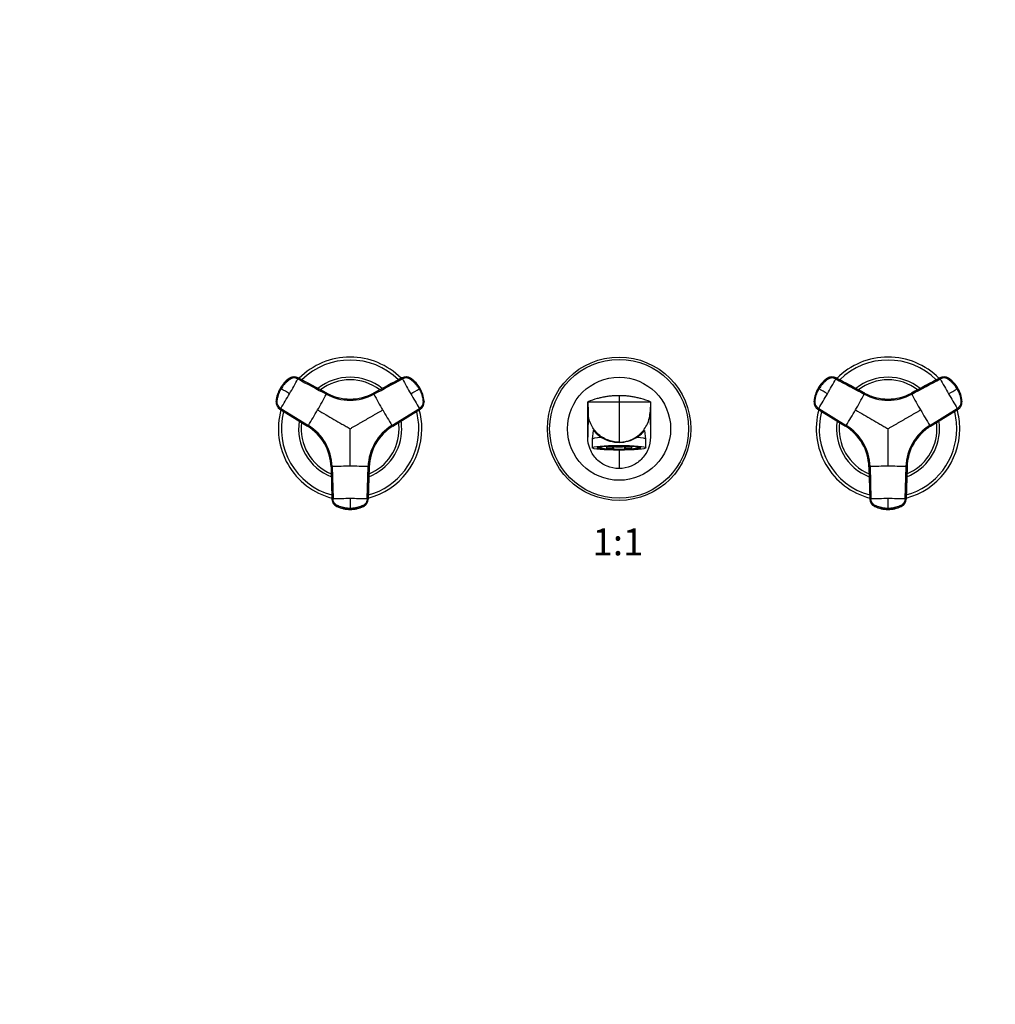
# Model space of a CAD drawing. Units: millimetres. Extents: x 0 to 1478, y 0 to 1758.
# Drawn here: x 435 to 871, y 879 to 1318 of the extents above; entities that cross this region are included whole.
import ezdxf
from ezdxf import colors
from ezdxf.entities.mleader import LeaderData, LeaderLine
from ezdxf.enums import TextEntityAlignment as Align
from ezdxf.math import Vec2, Vec3

# ---------------------------------------------------------------- set-up
doc = ezdxf.new("R2010")
doc.units = ezdxf.units.MM
doc.layers.add('DV1_Défaut', color=7, linetype='Continuous')
doc.layers.add('Défaut', color=7, linetype='Continuous')
doc.styles.add('SEACAD_ArialB', font='arialbd.ttf')

# ---------------------------------------------------------------- blocks, each defined once
blk = doc.blocks.new('_DOT')
at = {"color": 0}
blk.add_line((0, 0), (-1, 0), dxfattribs=at)
at = {"color": 0, "const_width": 0.333}
blk.add_lwpolyline([(-0.1665, 0, 1), (0.1665, 0, 1)], format="xyb", close=True, dxfattribs=at)
blk = doc.blocks.new('SE')
at = {"layer": 'DV1_Défaut', "color": 7, "linetype": 'Continuous'}
for p, q in [((555.78, 1158.32), (555.86, 1158.28)), ((572.26, 1151.68), (559.54, 1158.54)), ((559.62, 1158.5), (559.54, 1158.54)), ((605.96, 1158.54), (593.24, 1151.68)), ((605.96, 1158.54), (605.88, 1158.5)), ((609.64, 1158.28), (609.71, 1158.32)), ((795.78, 1158.32), (795.86, 1158.28)), ((812.26, 1151.68), (799.54, 1158.54)), ((799.62, 1158.5), (799.54, 1158.54)), ((845.96, 1158.54), (833.24, 1151.68)), ((845.96, 1158.54), (845.88, 1158.5)), ((849.64, 1158.28), (849.71, 1158.32)), ((551.55, 1153.82), (551.61, 1153.78)), ((551.69, 1153.74), (551.61, 1153.78)), ((551.96, 1153.58), (551.69, 1153.74)), ((572.26, 1151.68), (572.34, 1151.64)), ((593.16, 1151.64), (593.24, 1151.68)), ((613.81, 1153.74), (613.54, 1153.58)), ((613.88, 1153.78), (613.81, 1153.74)), ((613.88, 1153.78), (613.95, 1153.82)), ((791.55, 1153.82), (791.61, 1153.78)), ((791.69, 1153.74), (791.61, 1153.78)), ((791.96, 1153.58), (791.69, 1153.74)), ((812.26, 1151.68), (812.34, 1151.64)), ((833.16, 1151.64), (833.24, 1151.68)), ((853.81, 1153.74), (853.54, 1153.58)), ((853.88, 1153.78), (853.81, 1153.74)), ((853.88, 1153.78), (853.95, 1153.82)), ((549.84, 1147.85), (549.76, 1147.9)), ((615.73, 1147.9), (615.66, 1147.85)), ((688.75, 1147.8), (688.91, 1143.17)), ((688.75, 1132.02), (688.75, 1147.8)), ((688.75, 1147.8), (702.75, 1147.8)), ((702.75, 1150.55), (702.75, 1147.8)), ((702.75, 1147.8), (702.75, 1129.8)), ((702.75, 1147.8), (716.75, 1147.8)), ((716.75, 1147.8), (716.59, 1143.17)), ((716.75, 1147.8), (716.75, 1132.02)), ((789.84, 1147.85), (789.76, 1147.9)), ((855.73, 1147.9), (855.66, 1147.85)), ((551.45, 1144.53), (563.75, 1136.95)), ((551.45, 1144.53), (551.53, 1144.49)), ((551.82, 1144.87), (564.12, 1137.29)), ((601.38, 1137.29), (613.68, 1144.87)), ((613.97, 1144.49), (601.67, 1136.9)), ((601.75, 1136.95), (614.04, 1144.53)), ((613.97, 1144.49), (614.04, 1144.53)), ((688.91, 1143.17), (688.75, 1132.02)), ((716.59, 1143.17), (716.75, 1132.02)), ((791.45, 1144.53), (803.75, 1136.95)), ((791.45, 1144.53), (791.53, 1144.49)), ((791.82, 1144.87), (804.12, 1137.29)), ((841.38, 1137.29), (853.68, 1144.87)), ((853.97, 1144.49), (841.67, 1136.9)), ((841.75, 1136.95), (854.04, 1144.53)), ((853.97, 1144.49), (854.04, 1144.53)), ((563.83, 1136.9), (563.75, 1136.95)), ((601.75, 1136.95), (601.67, 1136.9)), ((691.22, 1135.01), (690.75, 1131.16)), ((714.75, 1131.16), (714.27, 1135)), ((803.83, 1136.9), (803.75, 1136.95)), ((841.75, 1136.95), (841.67, 1136.9)), ((690.75, 1131.14), (690.75, 1127.3)), ((702.75, 1129.8), (702.75, 1129.72)), ((714.75, 1127.3), (714.75, 1131.14)), ((693.95, 1127.67), (693.95, 1127.57)), ((693.95, 1127.24), (693.95, 1127.57)), ((693.95, 1127.57), (694.72, 1127.57)), ((694.72, 1127.24), (693.95, 1127.24)), ((694.72, 1127.24), (694.72, 1127.57)), ((696.7, 1126.82), (697.09, 1126.88)), ((697.09, 1127.93), (696.76, 1127.98)), ((697.09, 1127.93), (697.09, 1128)), ((697.09, 1127.88), (697.09, 1126.88)), ((700.38, 1127.71), (700, 1127.65)), ((700, 1126.66), (700, 1127.65)), ((700.38, 1126.71), (700, 1126.66)), ((700.16, 1128.13), (700.38, 1128.09)), ((700.38, 1126.71), (700.38, 1127.71)), ((702.75, 1126.26), (702.75, 1118.02)), ((705.12, 1128.09), (705.34, 1128.13)), ((705.5, 1127.65), (705.12, 1127.71)), ((705.12, 1127.71), (705.12, 1126.71)), ((705.5, 1126.66), (705.12, 1126.71)), ((705.5, 1127.65), (705.5, 1126.66)), ((708.41, 1128), (708.41, 1127.93)), ((708.74, 1127.98), (708.41, 1127.93)), ((708.41, 1126.88), (708.41, 1127.88)), ((708.41, 1126.88), (708.79, 1126.82)), ((710.78, 1127.57), (711.55, 1127.57)), ((710.78, 1127.57), (710.78, 1127.24)), ((711.55, 1127.24), (710.78, 1127.24)), ((711.55, 1127.57), (711.55, 1127.67)), ((711.55, 1127.57), (711.55, 1127.24)), ((574.24, 1118.78), (574.24, 1118.87)), ((574.24, 1118.78), (574.66, 1104.34)), ((574.72, 1118.93), (575.14, 1104.48)), ((590.36, 1104.48), (590.78, 1118.93)), ((591.26, 1118.87), (590.84, 1104.42)), ((590.84, 1104.34), (591.26, 1118.78)), ((591.26, 1118.87), (591.26, 1118.78)), ((814.24, 1118.78), (814.24, 1118.87)), ((814.24, 1118.78), (814.66, 1104.34)), ((814.72, 1118.93), (815.14, 1104.48)), ((830.36, 1104.48), (830.78, 1118.93)), ((831.26, 1118.87), (830.84, 1104.42)), ((830.84, 1104.34), (831.26, 1118.78)), ((831.26, 1118.87), (831.26, 1118.78)), ((574.66, 1104.42), (574.66, 1104.34)), ((590.84, 1104.34), (590.84, 1104.42)), ((814.66, 1104.42), (814.66, 1104.34)), ((830.84, 1104.34), (830.84, 1104.42)), ((576.73, 1101.28), (576.73, 1101.19)), ((582.75, 1100.25), (582.75, 1099.94)), ((582.75, 1099.94), (582.75, 1099.85)), ((582.75, 1099.78), (582.75, 1099.85)), ((588.77, 1101.19), (588.77, 1101.28)), ((816.73, 1101.28), (816.73, 1101.19)), ((822.75, 1100.25), (822.75, 1099.94)), ((822.75, 1099.94), (822.75, 1099.85)), ((822.75, 1099.78), (822.75, 1099.85)), ((828.77, 1101.19), (828.77, 1101.28))]:
    blk.add_line(p, q, dxfattribs=at)
for radius in [32, 30.97, 23]:
    blk.add_circle((702.75, 1135.8), radius, dxfattribs=at)
for centre, radius, start, end in [((582.75, 1135.8), 32, 44.6806, 135.3196), ((582.75, 1135.8), 30.67, 45.4105, 134.5882), ((822.75, 1135.8), 32, 44.6806, 135.3196), ((822.75, 1135.8), 30.67, 45.4105, 134.5882), ((563.61, 1146.85), 13.93, 125.0427, 150.0067), ((563.9, 1146.69), 14.19, 124.8989, 150.0031), ((563.98, 1146.64), 14.19, 124.9018, 150.008), ((557.67, 1155.2), 3.67, 111.7273, 125.5092), ((343.34, 1274.14), 245.3, 329.9773, 331.755), ((582.75, 1135.8), 23, 51.3796, 128.6073), ((582.75, 1135.8), 21.83, 52.7061, 127.3187), ((607.58, 1155.34), 3.58, 55.0014, 118.3203), ((821.24, 1273.63), 244.25, 208.2412, 210.0266), ((607.82, 1155.23), 3.65, 57.8168, 72.6159), ((601.52, 1146.64), 14.19, 29.992, 55.0982), ((601.59, 1146.69), 14.19, 29.9967, 55.1013), ((601.86, 1146.84), 13.95, 29.9937, 54.9167), ((803.61, 1146.85), 13.93, 125.0427, 150.0067), ((803.9, 1146.69), 14.19, 124.8989, 150.0031), ((803.98, 1146.64), 14.19, 124.9018, 150.008), ((797.67, 1155.2), 3.67, 111.7273, 125.5092), ((583.34, 1274.14), 245.3, 329.9773, 331.755), ((822.75, 1135.8), 23, 51.3796, 128.6073), ((822.75, 1135.8), 21.83, 52.7061, 127.3187), ((847.58, 1155.34), 3.58, 55.0014, 118.3203), ((1061.24, 1273.63), 244.25, 208.2412, 210.0266), ((847.82, 1155.23), 3.65, 57.8168, 72.6159), ((841.52, 1146.64), 14.19, 29.992, 55.0982), ((841.59, 1146.69), 14.19, 29.9967, 55.1013), ((841.86, 1146.84), 13.95, 29.9937, 54.9167), ((563.63, 1146.84), 13.95, 149.9936, 174.9167), ((563.9, 1146.68), 14.19, 149.9967, 175.1013), ((563.98, 1146.64), 14.19, 149.992, 175.0982), ((344.14, 1273.43), 244.25, 328.2412, 330.0266), ((88.5, 346.5), 930.69, 59.86612, 60.13388), ((582.75, 1171.17), 22.13, 241.7081, 298.2919), ((582.75, 1170.99), 21.98, 241.717, 298.283), ((582.75, 1171.31), 22.25, 242.5418, 246.6263), ((146.31, 1958.49), 930.69, 299.86612, 300.13388), ((822.26, 1273.97), 245.3, 209.9773, 211.755), ((601.52, 1146.64), 14.19, 4.9018, 30.008), ((601.59, 1146.68), 14.19, 4.8989, 30.0031), ((601.89, 1146.85), 13.93, 5.0427, 30.0068), ((803.63, 1146.84), 13.95, 149.9936, 174.9167), ((803.9, 1146.68), 14.19, 149.9967, 175.1013), ((803.98, 1146.64), 14.19, 149.992, 175.0982), ((584.14, 1273.43), 244.25, 328.2412, 330.0266), ((328.5, 346.5), 930.69, 59.86612, 60.13388), ((822.75, 1171.17), 22.13, 241.7081, 298.2919), ((822.75, 1170.99), 21.98, 241.717, 298.283), ((822.75, 1171.31), 22.25, 242.5418, 255.7693), ((386.31, 1958.49), 930.69, 299.86612, 300.13388), ((1062.26, 1273.97), 245.3, 209.9773, 211.755), ((841.52, 1146.64), 14.19, 4.9018, 30.008), ((841.59, 1146.68), 14.19, 4.8989, 30.0031), ((841.89, 1146.85), 13.93, 5.0427, 30.0068), ((553.39, 1147.81), 3.65, 177.8168, 192.6159), ((333.8, 1279.66), 270.76, 329.9765, 331.6757), ((582.75, 1170.87), 22.35, 241.681, 298.319), ((582.75, 1171.31), 22.25, 284.6857, 288.9175), ((833.05, 1280.42), 272.32, 208.3292, 210.0186), ((612.09, 1147.54), 3.58, 301.6797, 4.9986), ((612.09, 1147.82), 3.67, 351.7273, 5.5092), ((702.25, 1115.01), 35.46, 105.1282, 112.3782), ((703.16, 1114.76), 35.72, 67.6486, 74.8449), ((793.39, 1147.81), 3.65, 177.8168, 192.6159), ((573.8, 1279.66), 270.76, 329.9765, 331.6757), ((822.75, 1170.87), 22.35, 241.681, 298.319), ((1073.05, 1280.42), 272.32, 208.3292, 210.0186), ((852.09, 1147.54), 3.58, 301.6797, 4.9986), ((852.09, 1147.82), 3.67, 351.7273, 5.5092), ((582.75, 1135.8), 32, 164.6758, 255.3278), ((582.75, 1135.8), 30.67, 165.3974, 254.5921), ((333.69, 1279.47), 270.76, 328.3243, 330.0235), ((831.81, 1279.47), 270.76, 209.9765, 211.6757), ((582.75, 1135.8), 30.67, 0, 14.5993), ((582.75, 1135.8), 32, 0, 15.3206), ((822.75, 1135.8), 32, 164.6758, 255.3278), ((822.75, 1135.8), 30.67, 165.3974, 254.5921), ((573.69, 1279.47), 270.76, 328.3243, 330.0235), ((1071.81, 1279.47), 270.76, 209.9765, 211.6757), ((822.75, 1135.8), 30.67, 0, 14.5993), ((822.75, 1135.8), 32, 0, 15.3206), ((582.75, 1135.8), 23, 171.3934, 248.6236), ((582.75, 1135.8), 21.83, 172.6917, 247.3035), ((582.75, 1135.8), 21.83, 0, 7.2954), ((582.75, 1135.8), 23, 0, 8.6037), ((822.75, 1135.8), 23, 171.3934, 248.6236), ((822.75, 1135.8), 21.83, 172.6917, 247.3035), ((822.75, 1135.8), 21.83, 0, 7.2954), ((822.75, 1135.8), 23, 0, 8.6037), ((552.12, 1118.12), 22.13, 1.7081, 58.2919), ((552.27, 1118.21), 21.98, 1.717, 58.283), ((552.38, 1118.27), 22.35, 1.681, 58.319), ((552, 1118.05), 22.25, 44.6857, 48.9175), ((613.12, 1118.27), 22.35, 121.681, 178.319), ((582.75, 1135.8), 32, 284.6789, 0), ((582.75, 1135.8), 30.67, 285.4122, 0), ((582.75, 1135.8), 23, 291.39, 0), ((582.75, 1135.8), 21.83, 292.7016, 0), ((613.38, 1118.12), 22.13, 121.7081, 178.2919), ((613.22, 1118.21), 21.98, 121.7169, 178.2831), ((613.5, 1118.05), 22.25, 122.5418, 135.7693), ((792.12, 1118.12), 22.13, 1.7081, 58.2919), ((792.27, 1118.21), 21.98, 1.717, 58.283), ((792.38, 1118.27), 22.35, 1.681, 58.319), ((792, 1118.05), 22.25, 44.6857, 48.9175), ((853.12, 1118.27), 22.35, 121.681, 178.319), ((822.75, 1135.8), 32, 284.6789, 0), ((822.75, 1135.8), 30.67, 285.4122, 0), ((822.75, 1135.8), 23, 291.39, 0), ((822.75, 1135.8), 21.83, 292.7016, 0), ((853.38, 1118.12), 22.13, 121.7081, 178.2919), ((853.22, 1118.21), 21.98, 121.7169, 178.2831), ((853.5, 1118.05), 22.25, 122.5418, 135.7693), ((702.72, 1144.6), 14.88, 238.3252, 270.1224), ((702.79, 1144.57), 14.85, 269.8399, 301.7125), ((552, 1118.05), 22.25, 2.5418, 15.7693), ((613.5, 1118.05), 22.25, 164.6857, 168.918), ((792, 1118.05), 22.25, 2.5418, 15.7693), ((853.5, 1118.05), 22.25, 164.6857, 168.918), ((582.65, 847.16), 271.88, 89.98, 91.6722), ((582.84, 846.72), 272.32, 88.3292, 90.0186), ((822.65, 847.16), 271.88, 89.98, 91.6722), ((822.84, 846.72), 272.32, 88.3292, 90.0186), ((582.65, 859.3), 245.3, 89.9773, 91.755), ((1147.34, 1102.42), 564.6, 179.7793, 180.2207), ((582.86, 860.35), 244.25, 88.2412, 90.0266), ((587.25, 1104.53), 3.58, 295.0014, 358.3203), ((822.65, 859.3), 245.3, 89.9773, 91.755), ((1387.34, 1102.42), 564.6, 179.7793, 180.2207), ((822.86, 860.35), 244.25, 88.2412, 90.0266), ((827.25, 1104.53), 3.58, 295.0014, 358.3203), ((578.48, 1104.39), 3.67, 231.7273, 245.5092), ((582.75, 1114.04), 14.19, 244.8989, 270.0031), ((582.75, 1113.71), 13.93, 245.0427, 270.0067), ((582.75, 1114.04), 14.19, 269.9967, 295.1013), ((582.75, 1113.73), 13.95, 269.9936, 294.9167), ((587.03, 1104.38), 3.65, 297.8168, 312.6159), ((818.48, 1104.39), 3.67, 231.7273, 245.5092), ((822.75, 1114.04), 14.19, 244.8989, 270.0031), ((822.75, 1113.71), 13.93, 245.0427, 270.0067), ((822.75, 1114.04), 14.19, 269.9967, 295.1013), ((822.75, 1113.73), 13.95, 269.9936, 294.9167), ((827.03, 1104.38), 3.65, 297.8168, 312.6159)]:
    blk.add_arc(centre, radius, start, end, dxfattribs=at)
for centre, major_axis, ratio, start_param, end_param in [((557.83, 1155.37), (1.8, 3.12), 0.996195, 0.029011, 1.131143), ((557.91, 1155.33), (2.01, 2.99), 0.996382, 0.095976, 1.198109), ((607.67, 1155.37), (-1.8, 3.12), 0.996195, 5.152042, 6.254175), ((797.83, 1155.37), (1.8, 3.12), 0.996195, 0.029011, 1.131143), ((797.91, 1155.33), (2.01, 2.99), 0.996382, 0.095976, 1.198109), ((847.67, 1155.37), (-1.8, 3.12), 0.996195, 5.152042, 6.254175), ((553.34, 1147.6), (-1.8, -3.12), 0.996195, 5.152042, 6.254175), ((553.42, 1147.56), (-1.59, -3.23), 0.996382, 5.085076, 6.187209), ((612.15, 1147.6), (1.8, -3.12), 0.996195, 0.029011, 1.131143), ((793.34, 1147.6), (-1.8, -3.12), 0.996195, 5.152042, 6.254175), ((793.42, 1147.56), (-1.59, -3.23), 0.996382, 5.085076, 6.187209), ((852.15, 1147.6), (1.8, -3.12), 0.996195, 0.029011, 1.131143), ((702.75, 1131.14), (12, 0), 0.087156, 2.283408, 3.141593), ((702.75, 1131.14), (-12, 0), 0.087156, 3.141593, 3.999777), ((702.75, 1127.3), (-9.78, 0), 0.087156, 5.82953, 6.283185), ((702.75, 1127.3), (-9.78, 0), 0.087156, 0, 0.666047), ((702.75, 1127.7), (-9.37, 0), 0.087156, 0.165517, 0.352931), ((702.75, 1127.4), (-9, 0), 0.087156, -0.699363, -0.212712), ((702.75, 1127.4), (-9, 0), 0.087156, 0.212712, 0.834486), ((702.75, 1127.3), (-9.78, 0), 0.087156, 3.676342, 5.82953), ((702.75, 1127.4), (-8.25, 0), 0.087156, -0.814808, -0.232389), ((702.75, 1127.4), (-8.25, 0), 0.087156, 0.232389, 0.814808), ((702.75, 1127.3), (-9.78, 0), 0.087156, 0.666047, 2.453102), ((702.75, 1128.4), (-7.5, 0), 0.087156, 0.715605, 2.425987), ((702.75, 1128.4), (-8.25, 0), 0.087156, 0.814808, 1.279587), ((702.75, 1128.4), (-9, 0), 0.087156, 0.890735, 1.259909), ((702.75, 1127.7), (-9.37, 0), 0.087156, 0.922679, 1.272735), ((702.75, 1127.4), (-9, 0), 0.087156, 1.259909, 1.881684), ((702.75, 1127.4), (8.25, 0), 0.087156, 1.279587, 1.862006), ((702.75, 1127.4), (-8.25, 0), 0.087156, 1.279587, 1.862006), ((702.75, 1128.4), (8.25, 0), 0.087156, -1.279587, -0.814808), ((702.75, 1128.4), (9, 0), 0.087156, -1.259909, -0.890735), ((702.75, 1127.7), (-9.37, 0), 0.087156, -4.414328, -4.064271), ((702.75, 1127.4), (8.25, 0), 0.087156, 0.232389, 0.814808), ((702.75, 1127.4), (8.25, 0), 0.087156, -0.814808, -0.232389), ((702.75, 1127.4), (9, 0), 0.087156, -0.834486, -0.212712), ((702.75, 1127.4), (9, 0), 0.087156, 0.212712, 0.699363), ((702.75, 1127.3), (-9.78, 0), 0.087156, 2.453102, 3.676342), ((702.75, 1127.7), (-9.37, 0), 0.087156, -3.494524, -3.307767), ((578.26, 1104.53), (-3.59, 0.24), 0.996382, 0.095976, 1.198109), ((578.26, 1104.44), (-3.6, 0), 0.996195, 0.029011, 1.131143), ((587.23, 1104.44), (3.6, 0), 0.996195, 5.152042, 6.254175), ((818.26, 1104.53), (-3.59, 0.24), 0.996382, 0.095976, 1.198109), ((818.26, 1104.44), (-3.6, 0), 0.996195, 0.029011, 1.131143), ((827.23, 1104.44), (3.6, 0), 0.996195, 5.152042, 6.254175), ((582.75, 1114.03), (14.14, -0.22), 0.995922, 4.288305, 4.727958), ((582.75, 1114.03), (14.14, 0.22), 0.995922, 4.69682, 5.136473), ((822.75, 1114.03), (14.14, -0.22), 0.995922, 4.288305, 4.727958), ((822.75, 1114.03), (14.14, 0.22), 0.995922, 4.69682, 5.136473)]:
    blk.add_ellipse(centre, major_axis=major_axis, ratio=ratio, start_param=start_param, end_param=end_param, dxfattribs=at)
blk.add_ellipse((702.75, 1127.3), major_axis=(-12, 0), ratio=0.087156, dxfattribs=at)
for points, knots in [([(559.43, 1158.05), (559.25, 1158.14), (558.9, 1158.31), (558.14, 1158.48), (557.16, 1158.47), (556.2, 1158.1), (555.51, 1157.59), (554.83, 1157.06), (554.08, 1156.37), (553.29, 1155.51), (552.57, 1154.58), (552.16, 1153.91), (551.96, 1153.58)], [0, 0, 0, 0, 0.061543, 0.121718, 0.242871, 0.362891, 0.438109, 0.511568, 0.633647, 0.755769, 0.877903, 1, 1, 1, 1]), ([(613.54, 1153.58), (613.33, 1153.92), (612.91, 1154.6), (612.17, 1155.55), (611.36, 1156.43), (610.61, 1157.1), (609.98, 1157.59), (609.34, 1158.07), (608.4, 1158.46), (607.39, 1158.49), (606.61, 1158.31), (606.25, 1158.14), (606.07, 1158.05)], [0, 0, 0, 0, 0.125156, 0.250336, 0.375578, 0.500683, 0.563287, 0.625858, 0.750415, 0.87497, 0.936801, 1, 1, 1, 1]), ([(799.43, 1158.05), (799.25, 1158.14), (798.9, 1158.31), (798.14, 1158.48), (797.16, 1158.47), (796.2, 1158.1), (795.51, 1157.59), (794.83, 1157.06), (794.08, 1156.37), (793.29, 1155.51), (792.57, 1154.58), (792.16, 1153.91), (791.96, 1153.58)], [0, 0, 0, 0, 0.061543, 0.121718, 0.242871, 0.362891, 0.438109, 0.511568, 0.633647, 0.755769, 0.877903, 1, 1, 1, 1]), ([(853.54, 1153.58), (853.33, 1153.92), (852.91, 1154.6), (852.17, 1155.55), (851.36, 1156.43), (850.61, 1157.1), (849.98, 1157.59), (849.34, 1158.07), (848.4, 1158.46), (847.39, 1158.49), (846.61, 1158.31), (846.25, 1158.14), (846.07, 1158.05)], [0, 0, 0, 0, 0.125156, 0.250336, 0.375578, 0.500683, 0.563287, 0.625858, 0.750415, 0.87497, 0.936801, 1, 1, 1, 1]), ([(551.82, 1144.87), (551.48, 1145.08), (551.18, 1145.35), (550.69, 1145.98), (550.5, 1146.34), (550.25, 1147.1), (550.19, 1147.5), (550.22, 1148), (550.22, 1148.1), (550.24, 1148.3), (550.25, 1148.4), (550.29, 1148.69), (550.32, 1148.89), (550.48, 1149.88), (550.68, 1150.65), (551.22, 1152.16), (551.56, 1152.89), (551.96, 1153.58)], [0, 0, 0, 0, 0.125, 0.125, 0.25, 0.25, 0.375, 0.375, 0.40625, 0.40625, 0.4375, 0.4375, 0.5, 0.5, 0.75, 0.75, 1, 1, 1, 1]), ([(613.54, 1153.58), (613.94, 1152.89), (614.28, 1152.16), (614.82, 1150.65), (615.02, 1149.88), (615.18, 1148.89), (615.21, 1148.69), (615.24, 1148.4), (615.25, 1148.3), (615.27, 1148.1), (615.28, 1148), (615.3, 1147.5), (615.25, 1147.1), (615, 1146.34), (614.81, 1145.98), (614.32, 1145.35), (614.02, 1145.08), (613.68, 1144.87)], [0, 0, 0, 0, 0.25, 0.25, 0.5, 0.5, 0.5625, 0.5625, 0.59375, 0.59375, 0.625, 0.625, 0.75, 0.75, 0.875, 0.875, 1, 1, 1, 1]), ([(791.82, 1144.87), (791.48, 1145.08), (791.18, 1145.35), (790.69, 1145.98), (790.5, 1146.34), (790.25, 1147.1), (790.19, 1147.5), (790.22, 1148), (790.22, 1148.1), (790.24, 1148.3), (790.25, 1148.4), (790.29, 1148.69), (790.32, 1148.89), (790.48, 1149.88), (790.68, 1150.65), (791.22, 1152.16), (791.56, 1152.89), (791.96, 1153.58)], [0, 0, 0, 0, 0.125, 0.125, 0.25, 0.25, 0.375, 0.375, 0.40625, 0.40625, 0.4375, 0.4375, 0.5, 0.5, 0.75, 0.75, 1, 1, 1, 1]), ([(853.54, 1153.58), (853.94, 1152.89), (854.28, 1152.16), (854.82, 1150.65), (855.02, 1149.88), (855.18, 1148.89), (855.21, 1148.69), (855.24, 1148.4), (855.25, 1148.3), (855.27, 1148.1), (855.28, 1148), (855.3, 1147.5), (855.25, 1147.1), (855, 1146.34), (854.81, 1145.98), (854.32, 1145.35), (854.02, 1145.08), (853.68, 1144.87)], [0, 0, 0, 0, 0.25, 0.25, 0.5, 0.5, 0.5625, 0.5625, 0.59375, 0.59375, 0.625, 0.625, 0.75, 0.75, 0.875, 0.875, 1, 1, 1, 1]), ([(702.75, 1150.55), (702.14, 1150.55), (700.95, 1150.52), (699.74, 1150.44), (698.53, 1150.32), (697.35, 1150.17), (696.15, 1149.97), (695.56, 1149.85), (695.53, 1149.84), (694.95, 1149.73), (694.1, 1149.54), (693.26, 1149.32), (692.99, 1149.25)], [0, 0, 0, 0, 0.183995, 0.363644, 0.367989, 0.551984, 0.727288, 0.735979, 0.735979, 0.735979, 0.915628, 1, 1, 1, 1]), ([(712.5, 1149.25), (712.23, 1149.32), (711.39, 1149.54), (710.55, 1149.73), (709.97, 1149.84), (709.94, 1149.85), (709.34, 1149.97), (708.15, 1150.17), (706.96, 1150.32), (705.76, 1150.44), (704.55, 1150.52), (703.35, 1150.55), (702.75, 1150.55)], [0, 0, 0, 0, 0.084372, 0.2640212, 0.2640212, 0.2640212, 0.2727122, 0.4480159, 0.6320106, 0.6363561, 0.8160053, 1, 1, 1, 1]), ([(568.23, 1144.19), (569.49, 1143.46), (571.9, 1142.07), (575.53, 1139.97), (578.51, 1138.25), (580.93, 1136.85), (582.14, 1136.15), (582.75, 1135.8)], [0, 0, 0, 0, 0.25986, 0.499997, 0.749848, 0.874869, 1, 1, 1, 1]), ([(582.75, 1135.8), (583.12, 1136.02), (583.86, 1136.45), (584.98, 1137.09), (586.1, 1137.74), (587.21, 1138.38), (588.33, 1139.03), (589.44, 1139.67), (590.56, 1140.31), (591.68, 1140.96), (592.8, 1141.6), (593.91, 1142.25), (595.03, 1142.89), (596.15, 1143.54), (596.89, 1143.97), (597.26, 1144.19)], [0, 0, 0, 0, 0.076768, 0.153532, 0.230313, 0.307118, 0.38395, 0.460812, 0.537709, 0.614643, 0.691619, 0.768639, 0.845707, 0.922826, 1, 1, 1, 1]), ([(702.75, 1129.8), (703.84, 1129.8), (705.61, 1130.02), (707.7, 1130.68), (709.69, 1131.59), (711.17, 1132.59), (712.78, 1134.06), (713.5, 1134.89), (713.98, 1135.56), (714.54, 1136.33), (715.07, 1137.26), (715.91, 1139.22), (716.4, 1140.93), (716.57, 1142.58), (716.59, 1143.17)], [0, 0, 0, 0, 0.15409, 0.25, 0.308179, 0.462269, 0.5, 0.616358, 0.616358, 0.616358, 0.75, 0.766809, 0.917259, 1, 1, 1, 1]), ([(808.23, 1144.19), (809.49, 1143.46), (811.9, 1142.07), (815.53, 1139.97), (818.51, 1138.25), (820.93, 1136.85), (822.14, 1136.15), (822.75, 1135.8)], [0, 0, 0, 0, 0.25986, 0.499997, 0.749848, 0.874869, 1, 1, 1, 1]), ([(822.75, 1135.8), (823.12, 1136.02), (823.86, 1136.45), (824.98, 1137.09), (826.1, 1137.74), (827.21, 1138.38), (828.33, 1139.03), (829.44, 1139.67), (830.56, 1140.31), (831.68, 1140.96), (832.8, 1141.6), (833.91, 1142.25), (835.03, 1142.89), (836.15, 1143.54), (836.89, 1143.97), (837.26, 1144.19)], [0, 0, 0, 0, 0.076768, 0.153532, 0.230313, 0.307118, 0.38395, 0.460812, 0.537709, 0.614643, 0.691619, 0.768639, 0.845707, 0.922826, 1, 1, 1, 1]), ([(582.75, 1119.04), (582.75, 1120.49), (582.75, 1123.28), (582.75, 1127.47), (582.75, 1130.91), (582.75, 1133.71), (582.75, 1135.1), (582.75, 1135.8)], [0, 0, 0, 0, 0.259921, 0.499999, 0.749998, 0.874981, 1, 1, 1, 1]), ([(691.22, 1135.01), (691.23, 1135.06), (691.31, 1135), (691.61, 1134.69), (691.86, 1134.42), (692.49, 1133.79), (692.88, 1133.42), (693.78, 1132.68), (694.3, 1132.3), (694.9, 1131.94)], [0, 0, 0, 0, 0.222194, 0.222194, 0.481462, 0.481462, 0.740731, 0.740731, 1, 1, 1, 1]), ([(710.59, 1131.94), (711.79, 1132.67), (712.68, 1133.46), (713.64, 1134.42), (713.88, 1134.69), (714.19, 1135), (714.27, 1135.06), (714.27, 1135.01)], [0, 0, 0, 0, 0.517291, 0.517291, 0.775936, 0.775936, 1, 1, 1, 1]), ([(822.75, 1119.04), (822.75, 1120.49), (822.75, 1123.28), (822.75, 1127.47), (822.75, 1130.91), (822.75, 1133.71), (822.75, 1135.1), (822.75, 1135.8)], [0, 0, 0, 0, 0.259921, 0.499999, 0.749998, 0.874981, 1, 1, 1, 1]), ([(716.75, 1132.02), (716.75, 1130.19), (716.02, 1126.52), (712.91, 1121.86), (708.25, 1118.75), (704.58, 1118.02), (702.75, 1118.02)], [0, 0, 0, 0, 0.25, 0.5, 0.75, 1, 1, 1, 1]), ([(693.28, 1127.48), (693.28, 1127.48), (693.28, 1127.48), (693.29, 1127.49), (693.35, 1127.52), (693.45, 1127.55), (693.61, 1127.59), (693.81, 1127.64), (693.96, 1127.67), (694.04, 1127.68)], [0, 0, 0, 0, 0.006709, 0.133804, 0.28173, 0.450488, 0.636432, 0.834565, 1, 1, 1, 1]), ([(711.1, 1127.74), (711.2, 1127.72), (711.39, 1127.7), (711.66, 1127.65), (711.88, 1127.6), (712.05, 1127.55), (712.16, 1127.51), (712.21, 1127.49), (712.22, 1127.48), (712.22, 1127.48)], [0, 0, 0, 0, 0.146243, 0.317489, 0.48633, 0.651135, 0.789605, 0.91283, 1, 1, 1, 1]), ([(582.75, 1100.25), (581.95, 1100.25), (581.15, 1100.32), (579.58, 1100.61), (578.8, 1100.82), (577.87, 1101.17), (577.68, 1101.25), (577.41, 1101.37), (577.31, 1101.41), (577.13, 1101.49), (577.04, 1101.53), (576.6, 1101.76), (576.28, 1102.01), (575.74, 1102.61), (575.53, 1102.95), (575.23, 1103.69), (575.15, 1104.08), (575.14, 1104.48)], [0, 0, 0, 0, 0.25, 0.25, 0.5, 0.5, 0.5625, 0.5625, 0.59375, 0.59375, 0.625, 0.625, 0.75, 0.75, 0.875, 0.875, 1, 1, 1, 1]), ([(590.36, 1104.48), (590.35, 1104.08), (590.26, 1103.69), (589.97, 1102.95), (589.75, 1102.61), (589.22, 1102.01), (588.9, 1101.76), (588.45, 1101.53), (588.36, 1101.49), (588.18, 1101.41), (588.09, 1101.37), (587.82, 1101.25), (587.63, 1101.17), (586.69, 1100.82), (585.92, 1100.61), (584.35, 1100.32), (583.55, 1100.25), (582.75, 1100.25)], [0, 0, 0, 0, 0.125, 0.125, 0.25, 0.25, 0.375, 0.375, 0.40625, 0.40625, 0.4375, 0.4375, 0.5, 0.5, 0.75, 0.75, 1, 1, 1, 1]), ([(822.75, 1100.25), (821.95, 1100.25), (821.15, 1100.32), (819.58, 1100.61), (818.8, 1100.82), (817.87, 1101.17), (817.68, 1101.25), (817.41, 1101.37), (817.31, 1101.41), (817.13, 1101.49), (817.04, 1101.53), (816.6, 1101.76), (816.28, 1102.01), (815.74, 1102.61), (815.53, 1102.95), (815.23, 1103.69), (815.15, 1104.08), (815.14, 1104.48)], [0, 0, 0, 0, 0.25, 0.25, 0.5, 0.5, 0.5625, 0.5625, 0.59375, 0.59375, 0.625, 0.625, 0.75, 0.75, 0.875, 0.875, 1, 1, 1, 1]), ([(830.36, 1104.48), (830.35, 1104.08), (830.26, 1103.69), (829.97, 1102.95), (829.75, 1102.61), (829.22, 1102.01), (828.9, 1101.76), (828.45, 1101.53), (828.36, 1101.49), (828.18, 1101.41), (828.09, 1101.37), (827.82, 1101.25), (827.63, 1101.17), (826.69, 1100.82), (825.92, 1100.61), (824.35, 1100.32), (823.55, 1100.25), (822.75, 1100.25)], [0, 0, 0, 0, 0.125, 0.125, 0.25, 0.25, 0.375, 0.375, 0.40625, 0.40625, 0.4375, 0.4375, 0.5, 0.5, 0.75, 0.75, 1, 1, 1, 1]), ([(576.73, 1101.19), (576.73, 1101.18), (576.74, 1101.14), (576.81, 1101.1), (576.85, 1101.09), (576.86, 1101.08)], [0, 0, 0, 0, 0.468453, 0.936814, 1, 1, 1, 1]), ([(588.64, 1101.08), (588.64, 1101.09), (588.69, 1101.1), (588.75, 1101.14), (588.76, 1101.18), (588.77, 1101.19)], [0, 0, 0, 0, 0.0592939, 0.5296002, 1, 1, 1, 1]), ([(816.73, 1101.19), (816.73, 1101.18), (816.74, 1101.14), (816.81, 1101.1), (816.85, 1101.09), (816.86, 1101.08)], [0, 0, 0, 0, 0.468453, 0.936814, 1, 1, 1, 1]), ([(828.64, 1101.08), (828.64, 1101.09), (828.69, 1101.1), (828.75, 1101.14), (828.76, 1101.18), (828.77, 1101.19)], [0, 0, 0, 0, 0.059294, 0.5296, 1, 1, 1, 1])]:
    blk.add_open_spline(points, degree=3, knots=knots, dxfattribs=at)
for points in [[(555.62, 1158.26), (555.7, 1158.32), (555.75, 1158.34), (555.78, 1158.32)], [(559.43, 1158.05), (559.45, 1158.09), (559.48, 1158.16), (559.53, 1158.25), (559.57, 1158.33), (559.6, 1158.4), (559.61, 1158.45), (559.62, 1158.49), (559.62, 1158.5), (559.62, 1158.5)], [(559.43, 1158.05), (563.67, 1155.77), (567.91, 1153.48), (572.15, 1151.2)], [(572.34, 1151.64), (568.1, 1153.93), (563.86, 1156.21), (559.62, 1158.5)], [(605.88, 1158.5), (601.64, 1156.21), (597.4, 1153.93), (593.16, 1151.64)], [(593.35, 1151.2), (597.59, 1153.48), (601.83, 1155.77), (606.07, 1158.05)], [(605.88, 1158.5), (605.88, 1158.5), (605.87, 1158.49), (605.88, 1158.45), (605.9, 1158.4), (605.93, 1158.33), (605.97, 1158.25), (606.01, 1158.16), (606.05, 1158.09), (606.07, 1158.05)], [(609.71, 1158.32), (609.74, 1158.34), (609.8, 1158.32), (609.87, 1158.26)], [(795.62, 1158.26), (795.7, 1158.32), (795.75, 1158.34), (795.78, 1158.32)], [(799.43, 1158.05), (799.45, 1158.09), (799.48, 1158.16), (799.53, 1158.25), (799.57, 1158.33), (799.6, 1158.4), (799.61, 1158.45), (799.62, 1158.49), (799.62, 1158.5), (799.62, 1158.5)], [(799.43, 1158.05), (803.67, 1155.77), (807.91, 1153.48), (812.15, 1151.2)], [(812.34, 1151.64), (808.1, 1153.93), (803.86, 1156.21), (799.62, 1158.5)], [(845.88, 1158.5), (841.64, 1156.21), (837.4, 1153.93), (833.16, 1151.64)], [(833.35, 1151.2), (837.59, 1153.48), (841.83, 1155.77), (846.07, 1158.05)], [(845.88, 1158.5), (845.88, 1158.5), (845.87, 1158.49), (845.88, 1158.45), (845.9, 1158.4), (845.93, 1158.33), (845.97, 1158.25), (846.01, 1158.16), (846.05, 1158.09), (846.07, 1158.05)], [(849.71, 1158.32), (849.74, 1158.34), (849.8, 1158.32), (849.87, 1158.26)], [(572.34, 1151.64), (572.34, 1151.64), (572.34, 1151.63), (572.33, 1151.6), (572.32, 1151.54), (572.29, 1151.48), (572.25, 1151.39), (572.2, 1151.3), (572.16, 1151.23), (572.15, 1151.2)], [(593.35, 1151.2), (593.33, 1151.23), (593.3, 1151.3), (593.25, 1151.39), (593.21, 1151.48), (593.18, 1151.54), (593.16, 1151.6), (593.15, 1151.63), (593.16, 1151.64), (593.16, 1151.64)], [(812.34, 1151.64), (812.34, 1151.64), (812.34, 1151.63), (812.33, 1151.6), (812.32, 1151.54), (812.29, 1151.48), (812.25, 1151.39), (812.2, 1151.3), (812.16, 1151.23), (812.15, 1151.2)], [(833.35, 1151.2), (833.33, 1151.23), (833.3, 1151.3), (833.25, 1151.39), (833.21, 1151.48), (833.18, 1151.54), (833.16, 1151.6), (833.15, 1151.63), (833.16, 1151.64), (833.16, 1151.64)], [(549.76, 1147.9), (549.73, 1147.91), (549.72, 1147.97), (549.73, 1148.06)], [(615.76, 1148.06), (615.77, 1147.97), (615.76, 1147.91), (615.73, 1147.9)], [(789.76, 1147.9), (789.73, 1147.91), (789.72, 1147.97), (789.73, 1148.06)], [(855.76, 1148.06), (855.77, 1147.97), (855.76, 1147.91), (855.73, 1147.9)], [(551.53, 1144.49), (551.53, 1144.49), (551.54, 1144.49), (551.57, 1144.51), (551.6, 1144.55), (551.65, 1144.61), (551.7, 1144.69), (551.76, 1144.78), (551.8, 1144.84), (551.82, 1144.87)], [(551.53, 1144.49), (555.63, 1141.96), (559.73, 1139.43), (563.83, 1136.9)], [(613.68, 1144.87), (613.7, 1144.84), (613.74, 1144.78), (613.8, 1144.69), (613.85, 1144.61), (613.89, 1144.55), (613.93, 1144.51), (613.96, 1144.49), (613.97, 1144.49), (613.97, 1144.49)], [(702.75, 1129.8), (700.98, 1129.8), (697.43, 1130.49), (692.89, 1133.44), (689.78, 1137.88), (688.97, 1141.4), (688.91, 1143.17)], [(791.53, 1144.49), (791.53, 1144.49), (791.54, 1144.49), (791.57, 1144.51), (791.6, 1144.55), (791.65, 1144.61), (791.7, 1144.69), (791.76, 1144.78), (791.8, 1144.84), (791.82, 1144.87)], [(791.53, 1144.49), (795.63, 1141.96), (799.73, 1139.43), (803.83, 1136.9)], [(853.68, 1144.87), (853.7, 1144.84), (853.74, 1144.78), (853.8, 1144.69), (853.85, 1144.61), (853.89, 1144.55), (853.93, 1144.51), (853.96, 1144.49), (853.97, 1144.49), (853.97, 1144.49)], [(564.12, 1137.29), (564.1, 1137.26), (564.06, 1137.19), (564, 1137.1), (563.95, 1137.03), (563.9, 1136.97), (563.86, 1136.93), (563.84, 1136.9), (563.83, 1136.9), (563.83, 1136.9)], [(601.67, 1136.9), (601.67, 1136.9), (601.66, 1136.9), (601.63, 1136.93), (601.6, 1136.97), (601.55, 1137.03), (601.5, 1137.1), (601.44, 1137.19), (601.4, 1137.26), (601.38, 1137.29)], [(804.12, 1137.29), (804.1, 1137.26), (804.06, 1137.19), (804, 1137.1), (803.95, 1137.03), (803.9, 1136.97), (803.86, 1136.93), (803.84, 1136.9), (803.83, 1136.9), (803.83, 1136.9)], [(841.67, 1136.9), (841.67, 1136.9), (841.66, 1136.9), (841.63, 1136.93), (841.6, 1136.97), (841.55, 1137.03), (841.5, 1137.1), (841.44, 1137.19), (841.4, 1137.26), (841.38, 1137.29)], [(702.75, 1118.02), (700.92, 1118.02), (697.25, 1118.75), (692.59, 1121.86), (689.48, 1126.52), (688.75, 1130.19), (688.75, 1132.02)], [(574.24, 1118.87), (574.24, 1118.87), (574.25, 1118.88), (574.28, 1118.89), (574.33, 1118.9), (574.41, 1118.91), (574.5, 1118.92), (574.6, 1118.92), (574.68, 1118.92), (574.72, 1118.93)], [(574.24, 1118.87), (574.38, 1114.05), (574.52, 1109.24), (574.66, 1104.42)], [(590.78, 1118.93), (590.82, 1118.92), (590.89, 1118.92), (591, 1118.92), (591.09, 1118.91), (591.16, 1118.9), (591.22, 1118.89), (591.25, 1118.88), (591.26, 1118.87), (591.26, 1118.87)], [(814.24, 1118.87), (814.24, 1118.87), (814.25, 1118.88), (814.28, 1118.89), (814.33, 1118.9), (814.41, 1118.91), (814.5, 1118.92), (814.6, 1118.92), (814.68, 1118.92), (814.72, 1118.93)], [(814.24, 1118.87), (814.38, 1114.05), (814.52, 1109.24), (814.66, 1104.42)], [(830.78, 1118.93), (830.82, 1118.92), (830.89, 1118.92), (831, 1118.92), (831.09, 1118.91), (831.16, 1118.9), (831.22, 1118.89), (831.25, 1118.88), (831.26, 1118.87), (831.26, 1118.87)], [(575.14, 1104.48), (575.1, 1104.48), (575.02, 1104.48), (574.92, 1104.47), (574.83, 1104.46), (574.75, 1104.46), (574.7, 1104.45), (574.67, 1104.43), (574.66, 1104.43), (574.66, 1104.42)], [(590.84, 1104.42), (590.84, 1104.43), (590.83, 1104.43), (590.8, 1104.45), (590.74, 1104.46), (590.67, 1104.46), (590.58, 1104.47), (590.47, 1104.48), (590.4, 1104.48), (590.36, 1104.48)], [(815.14, 1104.48), (815.1, 1104.48), (815.02, 1104.48), (814.92, 1104.47), (814.83, 1104.46), (814.75, 1104.46), (814.7, 1104.45), (814.67, 1104.43), (814.66, 1104.43), (814.66, 1104.42)], [(830.84, 1104.42), (830.84, 1104.43), (830.83, 1104.43), (830.8, 1104.45), (830.74, 1104.46), (830.67, 1104.46), (830.58, 1104.47), (830.47, 1104.48), (830.4, 1104.48), (830.36, 1104.48)]]:
    blk.add_open_spline(points, degree=3, dxfattribs=at)

msp = doc.modelspace()

# ---------------------------------------------------------------- block references
at = {"layer": 'Défaut'}
msp.add_blockref('SE', (0, 0), dxfattribs=at)

# ---------------------------------------------------------------- texts
at = {"layer": 'Défaut', "color": 7, "linetype": 'Continuous', "style": 'SEACAD_ArialB'}
msp.add_text('1:1', height=12, dxfattribs=at).set_placement((690.88, 1091.28), align=Align.TOP_LEFT)

# ---------------------------------------------------------------- leaders
at = {"layer": 'Défaut', "color": 7, "linetype": 'Continuous'}
ml = msp.add_multileader_mtext('Standard', dxfattribs=at)
ml.set_content('{\\pxsm0.9;\\fSolid Edge ISO|b1||i0||c0|p34;\\W1.;27/02/2018\\P}', color=256)
ml.set_leader_properties()
ml.set_arrow_properties(name='DOT')
ml.build(insert=Vec2(0, 0))
ml.multileader.update_dxf_attribs({"leader_type": 0, "dogleg_length": 0, "arrow_head_size": 12})
ctx = ml.context
ctx.base_point, ctx.char_height, ctx.arrow_head_size, ctx.landing_gap_size = Vec3(1390.41, 1750.71), 12, 12, 4.2
notes = []
notes.append((ctx, [(0, (0, 0, 0), (0, 0), (1, 0), 1, [])]))
ctx.mtext.insert = Vec3(1392.41, 1756.83)
for ctx, leaders in notes:
    for number, flags, end, landing, length, lines in leaders:
        leader = LeaderData()
        leader.index, (leader.has_last_leader_line, leader.has_dogleg_vector, leader.attachment_direction) = number, flags
        leader.last_leader_point, leader.dogleg_vector, leader.dogleg_length = Vec3(end), Vec3(landing), length
        for number, points, colour, breaks in lines:
            line = LeaderLine()
            line.index, line.vertices, line.color, line.breaks = number, Vec3.list(points), colors.encode_raw_color(colour), breaks
            leader.lines.append(line)
        ctx.leaders.append(leader)

doc.saveas('drawing.dxf')
